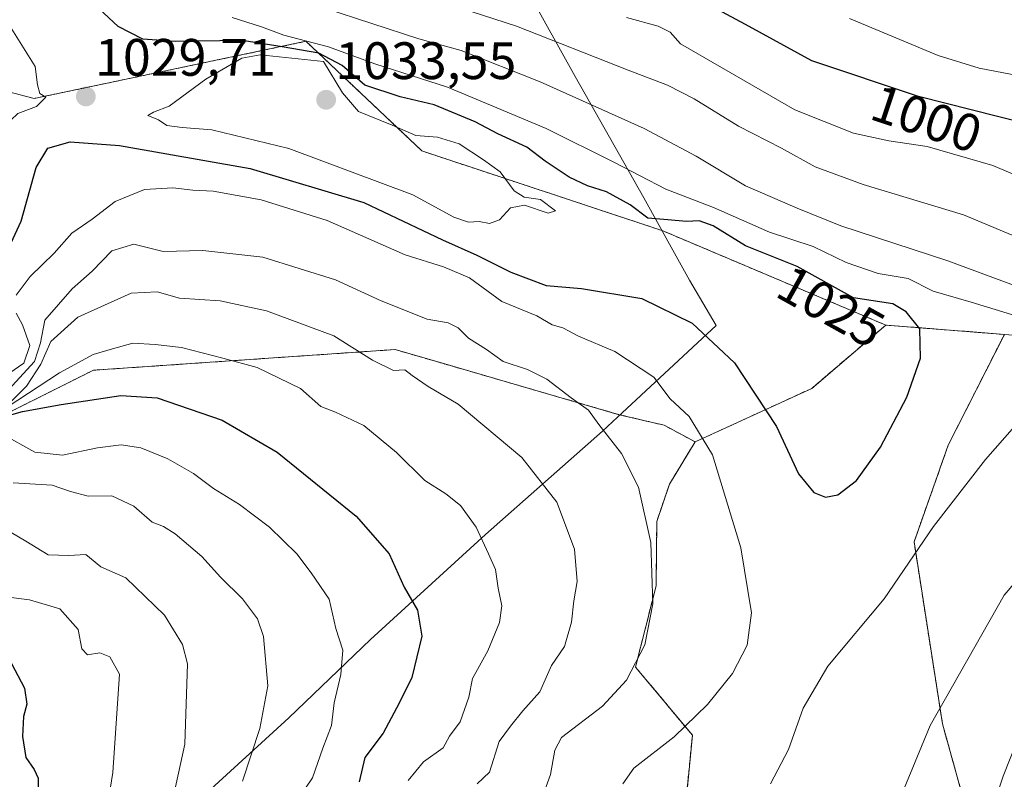
# Model space of a CAD drawing. Units: metres. Extents: x 620809 to 624254, y 4745686 to 4748060.
# Drawn here: x 622261 to 622448, y 4747314 to 4747458 of the extents above; entities that cross this region are included whole.
import ezdxf
from ezdxf.enums import TextEntityAlignment as Align

# ---------------------------------------------------------------- set-up
doc = ezdxf.new("R2010")
doc.units = ezdxf.units.M
doc.header["$MEASUREMENT"] = 0
doc.linetypes.add('TRAZOS', pattern=[0.75, 0.5, -0.25])
doc.linetypes.add('TRAZOSX2', pattern=[1.5, 1, -0.5])
for name, color, linetype, lineweight in [('Arbolado forestal', 92, 'TRAZOS', 0), ('Arbolado forestal CxS', 92, 'Continuous', 0), ('Carátula', 7, 'Continuous', 5), ('Comarca', 2, 'Continuous', 13), ('Comarca CxS', 133, 'Continuous', 0), ('Cortafuegos', 92, 'TRAZOSX2', 0), ('Cortafuegos CxS', 92, 'Continuous', 0), ('Curva de nivel maestra', 36, 'Continuous', 30), ('Curva de nivel normal', 36, 'Continuous', 0), ('Matorral', 135, 'Continuous', 0), ('Matorral CxS', 135, 'Continuous', 0), ('Municipio', 9, 'Continuous', 13), ('Municipio CxS', 142, 'Continuous', 0), ('Punto de cota en terreno', 7, 'Continuous', 0), ('Rótulo de curva de nivel directora', 19, 'Continuous', 0), ('Rótulo de punto de cota en terreno', 19, 'Continuous', 0)]:
    doc.layers.add(name, color=color, linetype=linetype, lineweight=lineweight)
doc.styles.add('Arial', font='txt', dxfattribs={"height": 0.2})

# ---------------------------------------------------------------- blocks, each defined once
blk = doc.blocks.new('*U150')
at = {"layer": 'Arbolado forestal CxS', "color": 92, "linetype": 'Continuous', "lineweight": 0}
blk.add_polyline3d([(622232.96, 4747370.65, 987.05), (622274.67, 4747391.52, 1002.84), (622332.13, 4747395.46, 1011.46), (622341.15, 4747392.84, 1011.9), (622374.83, 4747383.06, 1016), (622383.37, 4747381.05, 1018.07), (622389.26, 4747377.88, 1019.01), (622389.26, 4747377.88, 1019.01), (622384.36, 4747369.82, 1016.42), (622381.97, 4747362.72, 1015.15), (622381.83, 4747350.47, 1014.88), (622377.92, 4747335.03, 1014.96), (622388.75, 4747322.04, 1020.31), (622387.47, 4747308.95, 1020.08)], dxfattribs=at)
blk = doc.blocks.new('*U151')
at = {"layer": 'Arbolado forestal CxS', "color": 92, "linetype": 'Continuous', "lineweight": 0}
blk.add_polyline3d([(622477.5, 4747074.15, 960.95), (622473.17, 4747101.21, 961.29), (622459.1, 4747131.52, 966.65), (622460.19, 4747159.67, 969.62), (622456.94, 4747178.07, 973.79), (622447.2, 4747233.28, 991.45), (622445.03, 4747243.02, 994.46), (622443.95, 4747257.09, 997.8), (622436.37, 4747289.57, 1010.2), (622441.79, 4747304.72, 1011.09), (622436.38, 4747324.21, 1014.44), (622430.96, 4747358.84, 1020.26), (622437.46, 4747377.25, 1021.77), (622448.15, 4747398.34, 1022.19), (622515.47, 4747393.03, 1016.56), (622558.93, 4747385.56, 1003.64), (622588, 4747371.25, 1000.16), (622656.51, 4747375.41, 984.61), (622720.6, 4747378.78, 989.72), (622756.28, 4747376.14, 986.25), (622777.21, 4747377.46, 980.92)], dxfattribs=at)
blk = doc.blocks.new('5PATER')
at = {"layer": 'Carátula', "linetype": 'Continuous', "lineweight": 5}
h = blk.add_hatch(color=250, dxfattribs=at)
edge = h.paths.add_edge_path()
edge.add_ellipse((0, 0.01), major_axis=(-1.33, -1.34), ratio=0.999422, start_angle=0, end_angle=360)

msp = doc.modelspace()

# ---------------------------------------------------------------- linework, layer by layer
at = {"layer": 'Arbolado forestal', "color": 92, "linetype": 'TRAZOS', "lineweight": 0}
for points in [[(622425.59, 4747400.11, 1026.24), (622383.02, 4747418.09, 1026.07), (622382.95, 4747418.12, 1026.07), (622337.25, 4747433.26, 1031.09), (622315.16, 4747454.13, 1020.78), (622277.27, 4747446.16, 1028.98), (622263.39, 4747443.25, 1030.08), (622245.23, 4747448, 1036.91), (622214.56, 4747433.26, 1042.7), (622195.52, 4747434.68, 1039.01), (622143.39, 4747436.95, 1029.03), (622083.86, 4747444, 1010.14)], [(622095.78, 4747417.08, 999.65), (622118.85, 4747395.21, 992.25), (622148.49, 4747380.9, 988.84), (622180.2, 4747376.79, 989.33), (622232.96, 4747370.65, 987.05), (622274.67, 4747391.52, 1002.84), (622332.13, 4747395.46, 1011.46), (622341.15, 4747392.84, 1011.9), (622374.83, 4747383.06, 1016), (622383.37, 4747381.05, 1018.07), (622389.26, 4747377.88, 1019.01)], [(622448.15, 4747398.34, 1022.19), (622425.59, 4747400.11, 1026.24)], [(622477.5, 4747074.15, 960.95), (622473.17, 4747101.21, 961.29), (622459.1, 4747131.52, 966.65), (622460.19, 4747159.67, 969.62), (622459.63, 4747162.79, 970.01), (622459.2, 4747165.28, 970.5), (622458.76, 4747167.77, 971), (622456.94, 4747178.07, 973.79), (622447.2, 4747233.28, 991.45), (622445.03, 4747243.02, 994.46), (622443.95, 4747257.09, 997.8), (622436.37, 4747289.57, 1010.2), (622441.79, 4747304.72, 1011.09), (622436.37, 4747324.21, 1014.44), (622430.96, 4747358.85, 1020.26), (622437.46, 4747377.25, 1021.77), (622448.15, 4747398.34, 1022.19)], [(622389.26, 4747377.88, 1019.01), (622384.36, 4747369.82, 1016.42), (622381.97, 4747362.72, 1015.15), (622381.83, 4747350.47, 1014.88), (622377.92, 4747335.03, 1014.96), (622388.75, 4747322.04, 1020.31), (622387.47, 4747308.95, 1020.08), (622397.4, 4747296.06, 1015.27), (622409.31, 4747272.25, 1005.39), (622404.98, 4747253.84, 999.52), (622398.49, 4747227.86, 989.76), (622400.65, 4747210.55, 983.32), (622403.9, 4747182.4, 976.49), (622408.23, 4747162.92, 972.27), (622411.47, 4747136.94, 969.49), (622420.13, 4747115.29, 968.8), (622424.46, 4747092.55, 964.76), (622437.45, 4747078.48, 962.97)]]:
    msp.add_polyline3d(points, dxfattribs=at)
at = {"layer": 'Arbolado forestal CxS', "color": 92, "linetype": 'Continuous', "lineweight": 0}
msp.add_polyline3d([(622777.21, 4747377.46, 980.92), (622756.28, 4747376.14, 986.25), (622720.6, 4747378.78, 989.72), (622656.51, 4747375.41, 984.61), (622588, 4747371.25, 1000.16), (622558.93, 4747385.56, 1003.64), (622515.47, 4747393.03, 1016.56), (622448.15, 4747398.34, 1022.19), (622425.59, 4747400.11, 1026.24), (622383.02, 4747418.09, 1026.07), (622382.95, 4747418.12, 1026.07), (622337.25, 4747433.26, 1031.09), (622315.16, 4747454.13, 1020.78), (622277.27, 4747446.16, 1028.98), (622263.39, 4747443.25, 1030.08), (622245.23, 4747448, 1036.91), (622214.56, 4747433.26, 1042.7), (622195.52, 4747434.68, 1039.01), (622143.4, 4747436.95, 1029.03), (622083.86, 4747444, 1010.14), (622077.72, 4747445.42, 1005.68), (622060.88, 4747455.04, 999.32), (622059.11, 4747470.24, 992.75)], dxfattribs=at)
at = {"layer": 'Comarca', "color": 2, "linetype": 'Continuous', "lineweight": 13}
msp.add_polyline3d([(622351.85, 4747473.68, 1001.82), (622366.4, 4747447.43, 1012.81), (622379.48, 4747424.34, 1023.05), (622385.35, 4747413.79, 1027.12), (622388.21, 4747408.64, 1026.84), (622393.25, 4747400.02, 1025.79), (622374.48, 4747382.59, 1015.85), (622371.62, 4747379.94, 1014.85), (622349.35, 4747360.23, 1005.12), (622327.46, 4747340.28, 996.63), (622311.87, 4747325.36, 991.49), (622286.71, 4747302.31, 984.64), (622262.69, 4747280.05, 976.88)], dxfattribs=at)
msp.add_polyline3d([(622351.85, 4747473.68, 1001.82), (622366.4, 4747447.43, 1012.81), (622379.48, 4747424.34, 1023.05), (622385.35, 4747413.79, 1027.12), (622388.21, 4747408.64, 1026.84), (622393.25, 4747400.02, 1025.79), (622374.48, 4747382.59, 1015.85), (622371.62, 4747379.94, 1014.85), (622349.35, 4747360.23, 1005.12), (622327.46, 4747340.28, 996.63), (622311.87, 4747325.36, 991.49), (622286.71, 4747302.31, 984.64), (622262.69, 4747280.05, 976.88)], dxfattribs=at)
at = {"layer": 'Comarca CxS', "color": 133, "linetype": 'Continuous', "lineweight": 0}
for points in [[(622286.71, 4747302.31, 984.64), (622311.87, 4747325.36, 991.49), (622327.46, 4747340.28, 996.63), (622349.35, 4747360.23, 1005.12), (622371.62, 4747379.94, 1014.85), (622374.48, 4747382.59, 1015.85), (622393.25, 4747400.02, 1025.79), (622388.21, 4747408.64, 1026.84), (622385.35, 4747413.79, 1027.12), (622379.48, 4747424.34, 1023.05), (622366.4, 4747447.43, 1012.81), (622351.85, 4747473.68, 1001.82)], [(622351.85, 4747473.68, 1001.82), (622366.4, 4747447.43, 1012.81), (622379.48, 4747424.34, 1023.05), (622385.35, 4747413.79, 1027.12), (622388.21, 4747408.64, 1026.84), (622393.25, 4747400.02, 1025.79), (622374.48, 4747382.59, 1015.85), (622371.62, 4747379.94, 1014.85), (622349.35, 4747360.23, 1005.12), (622327.46, 4747340.28, 996.63), (622311.87, 4747325.36, 991.49), (622286.71, 4747302.31, 984.64)], [(622286.71, 4747302.31, 984.64), (622311.87, 4747325.35, 991.49), (622327.46, 4747340.28, 996.63), (622349.35, 4747360.23, 1005.12), (622371.62, 4747379.94, 1014.85), (622374.48, 4747382.59, 1015.85), (622393.25, 4747400.02, 1025.79), (622388.21, 4747408.64, 1026.84), (622385.35, 4747413.79, 1027.12), (622379.48, 4747424.34, 1023.05), (622366.4, 4747447.43, 1012.81), (622351.85, 4747473.68, 1001.82)], [(622351.85, 4747473.68, 1001.82), (622366.4, 4747447.43, 1012.81), (622379.48, 4747424.34, 1023.05), (622385.35, 4747413.79, 1027.12), (622388.21, 4747408.64, 1026.84), (622393.25, 4747400.02, 1025.79), (622374.48, 4747382.59, 1015.85), (622371.62, 4747379.94, 1014.85), (622349.35, 4747360.23, 1005.12), (622327.46, 4747340.28, 996.63), (622311.87, 4747325.35, 991.49), (622286.71, 4747302.31, 984.64)]]:
    msp.add_polyline3d(points, dxfattribs=at)
at = {"layer": 'Cortafuegos', "color": 92, "linetype": 'TRAZOSX2', "lineweight": 0}
for points in [[(622425.59, 4747400.11, 1026.24), (622411.48, 4747388.07, 1027.36), (622389.26, 4747377.88, 1019.01)], [(622448.15, 4747398.34, 1022.19), (622425.59, 4747400.11, 1026.24)], [(622477.5, 4747074.15, 960.95), (622473.17, 4747101.21, 961.29), (622459.1, 4747131.52, 966.65), (622460.19, 4747159.67, 969.62), (622459.63, 4747162.79, 970.01), (622459.2, 4747165.28, 970.5), (622458.76, 4747167.77, 971), (622456.94, 4747178.07, 973.79), (622447.2, 4747233.28, 991.45), (622445.03, 4747243.02, 994.46), (622443.95, 4747257.09, 997.8), (622436.37, 4747289.57, 1010.2), (622441.79, 4747304.72, 1011.09), (622436.37, 4747324.21, 1014.44), (622430.96, 4747358.85, 1020.26), (622437.46, 4747377.25, 1021.77), (622448.15, 4747398.34, 1022.19)], [(622389.26, 4747377.88, 1019.01), (622384.36, 4747369.82, 1016.42), (622381.97, 4747362.72, 1015.15), (622381.83, 4747350.47, 1014.88), (622377.92, 4747335.03, 1014.96), (622388.75, 4747322.04, 1020.31), (622387.47, 4747308.95, 1020.08), (622397.4, 4747296.06, 1015.27), (622409.31, 4747272.25, 1005.39), (622404.98, 4747253.84, 999.52), (622398.49, 4747227.86, 989.76), (622400.65, 4747210.55, 983.32), (622403.9, 4747182.4, 976.49), (622408.23, 4747162.92, 972.27), (622411.47, 4747136.94, 969.49), (622420.13, 4747115.29, 968.8), (622424.46, 4747092.55, 964.76), (622437.45, 4747078.48, 962.97)]]:
    msp.add_polyline3d(points, dxfattribs=at)
at = {"layer": 'Cortafuegos CxS', "color": 92, "linetype": 'Continuous', "lineweight": 0}
for points in [[(622437.45, 4747078.48, 962.97), (622424.46, 4747092.55, 964.76), (622420.13, 4747115.29, 968.8), (622411.47, 4747136.94, 969.49), (622408.23, 4747162.92, 972.27), (622403.9, 4747182.4, 976.49), (622400.65, 4747210.54, 983.32), (622398.49, 4747227.86, 989.76), (622404.98, 4747253.84, 999.52), (622409.31, 4747272.25, 1005.39), (622397.41, 4747296.06, 1015.27), (622387.47, 4747308.95, 1020.08), (622388.75, 4747322.04, 1020.31), (622377.92, 4747335.03, 1014.96), (622381.83, 4747350.47, 1014.88), (622381.97, 4747362.72, 1015.15), (622384.36, 4747369.82, 1016.42), (622389.26, 4747377.88, 1019.01), (622411.48, 4747388.07, 1027.36), (622425.59, 4747400.11, 1026.24), (622448.15, 4747398.34, 1022.19)], [(622448.15, 4747398.34, 1022.19), (622437.46, 4747377.25, 1021.77), (622430.96, 4747358.84, 1020.26), (622436.38, 4747324.21, 1014.44), (622441.79, 4747304.72, 1011.09), (622436.37, 4747289.57, 1010.2), (622443.95, 4747257.09, 997.8), (622445.03, 4747243.02, 994.46), (622447.2, 4747233.28, 991.45), (622456.94, 4747178.07, 973.79)]]:
    msp.add_polyline3d(points, dxfattribs=at)
at = {"layer": 'Curva de nivel maestra', "color": 36, "linetype": 'Continuous', "lineweight": 30}
for points in [[(622462.42, 4747435.88, 1000), (622431.78, 4747443.64, 1000), (622411.5, 4747450.39, 1000), (622398.86, 4747457.35, 1000), (622383.7, 4747465.5, 1000)], [(622257.49, 4747412.48, 1025), (622260.92, 4747419.87, 1025), (622263.75, 4747430.08, 1025), (622266.01, 4747433.8, 1025), (622270.23, 4747434.99, 1025), (622279.64, 4747434.32, 1025), (622304.56, 4747429.89, 1025), (622326.16, 4747423.46, 1025), (622341.16, 4747416.32, 1025), (622347.67, 4747413.45, 1025), (622354.16, 4747410.17, 1025), (622360.9, 4747407.63, 1025), (622367.62, 4747407.1, 1025), (622379.12, 4747405.16, 1025), (622388.71, 4747400.5, 1025), (622396.76, 4747392.94, 1025), (622404.78, 4747380.78, 1025), (622408.98, 4747371.83, 1025), (622411.9, 4747368.25, 1025), (622414.12, 4747367.37, 1025), (622416.43, 4747367.8, 1025), (622420.01, 4747370.53, 1025), (622424.54, 4747376.9, 1025), (622429.57, 4747386.42, 1025), (622432.19, 4747393.79, 1025), (622432.03, 4747399.4, 1025), (622429.48, 4747402.63, 1025), (622426.91, 4747404.16, 1025), (622419.4, 4747405.3, 1025), (622408.68, 4747411.29, 1025), (622398.83, 4747415.22, 1025), (622392.68, 4747418.98, 1025), (622390.05, 4747419.96, 1025), (622387.61, 4747419.83, 1025), (622384.08, 4747420.13, 1025), (622380.29, 4747420.48, 1025), (622376.88, 4747423, 1025), (622372.41, 4747425.49, 1025), (622368.78, 4747426.62, 1025), (622365.31, 4747428.28, 1025), (622360.73, 4747431.31, 1025), (622357.22, 4747433.98, 1025), (622351.7, 4747436.5, 1025), (622347.37, 4747438.83, 1025), (622339.58, 4747442.04, 1025), (622333.09, 4747443.55, 1025), (622326.36, 4747445.8, 1025), (622322.08, 4747449.51, 1025), (622317.6, 4747451.88, 1025), (622310.63, 4747453.07, 1025), (622302.98, 4747454.27, 1025), (622290.25, 4747454.11, 1025), (622284.12, 4747454.53, 1025), (622279.39, 4747456.95, 1025), (622272.14, 4747463.76, 1025)], [(622250.09, 4747380.56, 1000), (622261.19, 4747383.65, 1000), (622268.52, 4747384.98, 1000), (622279.9, 4747386.69, 1000), (622286.83, 4747386.29, 1000), (622299.21, 4747382, 1000), (622309.69, 4747375.95, 1000), (622324.72, 4747363.75, 1000), (622330.98, 4747356.58, 1000), (622333.88, 4747350.25, 1000), (622336.39, 4747345.88, 1000), (622337.21, 4747340.92, 1000), (622335.33, 4747333.06, 1000), (622332.88, 4747328.14, 1000), (622329.86, 4747322.41, 1000), (622326.39, 4747317.81, 1000), (622325.26, 4747313.19, 1000)], [(622258.48, 4747336.91, 975), (622261.54, 4747331.02, 975), (622262, 4747327.94, 975), (622261.34, 4747325.59, 975), (622261.16, 4747321.83, 975), (622261.84, 4747317.81, 975), (622263.41, 4747315.54, 975), (622264.13, 4747313.88, 975), (622264.14, 4747311.6, 975), (622263.5, 4747307.59, 975), (622263.55, 4747301.71, 975), (622262.64, 4747295.43, 975), (622260.76, 4747292.05, 975), (622259.71, 4747289.25, 975)]]:
    msp.add_polyline3d(points, dxfattribs=at)
at = {"layer": 'Curva de nivel normal', "color": 36, "linetype": 'Continuous', "lineweight": 0}
for points in [[(622245.18, 4747400.26, 1030), (622252.43, 4747401.72, 1030), (622253.56, 4747402.36, 1030), (622253.82, 4747403.56, 1030), (622252.96, 4747405.12, 1030), (622251.96, 4747409.06, 1030), (622251.24, 4747416.59, 1030), (622252.08, 4747419.92, 1030), (622254.44, 4747422.25, 1030), (622256.74, 4747426.16, 1030), (622257.35, 4747430.98, 1030), (622256.99, 4747434.6, 1030), (622257.65, 4747437.83, 1030), (622260.32, 4747440.37, 1030), (622263.84, 4747441.73, 1030), (622265.64, 4747443.51, 1030), (622264.46, 4747444.2, 1030), (622264.04, 4747445.83, 1030), (622263.56, 4747449.35, 1030), (622258.84, 4747456.96, 1030), (622253.73, 4747468.86, 1030)], [(622327.39, 4747466.08, 1010), (622355.26, 4747457.04, 1010), (622376.52, 4747448.63, 1010), (622384.02, 4747445.76, 1010), (622389.07, 4747443.19, 1010), (622397.53, 4747437.99, 1010), (622405.69, 4747433.82, 1010), (622412.14, 4747430.21, 1010), (622421.28, 4747426.88, 1010), (622440.4, 4747421.12, 1010), (622452.36, 4747416.07, 1010)], [(622455.03, 4747405.82, 1015), (622437.41, 4747412.33, 1015), (622416.99, 4747419.01, 1015), (622408.72, 4747422.4, 1015), (622398.83, 4747426.64, 1015), (622389.49, 4747432.28, 1015), (622379.54, 4747437.55, 1015), (622359.74, 4747446.4, 1015), (622344.7, 4747452.38, 1015), (622336.66, 4747454.62, 1015), (622318.72, 4747460.45, 1015)], [(622454.09, 4747400.71, 1020), (622441.81, 4747404.5, 1020), (622434.62, 4747406.58, 1020), (622429.84, 4747409, 1020), (622424.1, 4747409.96, 1020), (622418.02, 4747412, 1020), (622411.77, 4747415.06, 1020), (622403.46, 4747417.78, 1020), (622392.74, 4747422.48, 1020), (622383.68, 4747426, 1020), (622373.94, 4747431.09, 1020), (622360.9, 4747437.52, 1020), (622342.14, 4747445.4, 1020), (622328.3, 4747449.84, 1020), (622319.42, 4747453.11, 1020), (622310.94, 4747455.29, 1020), (622306.71, 4747456.86, 1020), (622301.1, 4747458.64, 1020)], [(622458.77, 4747425.06, 1005), (622445.94, 4747430.52, 1005), (622433.46, 4747434.08, 1005), (622426.13, 4747435.19, 1005), (622419.41, 4747436.65, 1005), (622408.24, 4747441.1, 1005), (622386.49, 4747453.67, 1005), (622384.49, 4747455.88, 1005), (622382.24, 4747457.03, 1005), (622376.18, 4747458.64, 1005)], [(622452.32, 4747447.3, 995), (622443.36, 4747449, 995), (622435.52, 4747451.46, 995), (622418.64, 4747458.5, 995)], [(622350.1, 4747419.48, 1030), (622352.01, 4747420.17, 1030), (622354.1, 4747422.41, 1030), (622356.8, 4747422.92, 1030), (622361.31, 4747421.44, 1030), (622362.68, 4747421.88, 1030), (622359.84, 4747424.04, 1030), (622356.7, 4747424.44, 1030), (622354.82, 4747425.68, 1030), (622352.17, 4747429.26, 1030), (622348.94, 4747431.58, 1030), (622344.36, 4747434.61, 1030), (622340.23, 4747435.88, 1030), (622336.09, 4747436.22, 1030), (622331.58, 4747438.17, 1030), (622325.15, 4747440.79, 1030), (622322.1, 4747444.34, 1030), (622318.51, 4747450.3, 1030), (622306.41, 4747451.53, 1030), (622302.92, 4747450.95, 1030), (622296.08, 4747446.93, 1030), (622289.13, 4747441.78, 1030), (622286.13, 4747440.62, 1030), (622285.04, 4747439.99, 1030), (622287.08, 4747439.21, 1030), (622288.64, 4747438.08, 1030), (622291.58, 4747437.7, 1030), (622297.26, 4747437.31, 1030), (622311.89, 4747433.7, 1030), (622335.48, 4747424.92, 1030), (622343.29, 4747420.65, 1030), (622346.13, 4747419.68, 1030), (622348.13, 4747419.83, 1030), (622350.1, 4747419.48, 1030)], [(622259.98, 4747405.78, 1020), (622262.62, 4747409.38, 1020), (622267.22, 4747413.78, 1020), (622270.56, 4747417.59, 1020), (622274.47, 4747420.25, 1020), (622278.81, 4747423.65, 1020), (622284.44, 4747425.92, 1020), (622289.81, 4747426.24, 1020), (622293.62, 4747425.82, 1020), (622297.5, 4747425.63, 1020), (622306.65, 4747423.94, 1020), (622319.17, 4747420, 1020), (622334.03, 4747413.48, 1020), (622341.38, 4747411.22, 1020), (622346.32, 4747409.11, 1020), (622352.46, 4747404.58, 1020), (622359.1, 4747401.88, 1020), (622362.07, 4747400.19, 1020), (622364.08, 4747399.58, 1020), (622367.06, 4747398.03, 1020), (622374, 4747395.07, 1020), (622381.43, 4747390.19, 1020), (622384.53, 4747386.08, 1020), (622388.12, 4747382.73, 1020), (622392.57, 4747375.39, 1020), (622397.94, 4747357.72, 1020), (622400.02, 4747345.37, 1020), (622399.16, 4747339.17, 1020), (622396.41, 4747333.8, 1020), (622391.64, 4747327.92, 1020), (622385.26, 4747321.75, 1020), (622377.6, 4747315.76, 1020), (622375.52, 4747312.81, 1020)], [(622258.52, 4747387.82, 1015), (622263.45, 4747393.16, 1015), (622264.6, 4747396.75, 1015), (622265.44, 4747401.03, 1015), (622270.64, 4747407, 1015), (622274.45, 4747410.4, 1015), (622278.16, 4747414.24, 1015), (622282.39, 4747415.55, 1015), (622287.97, 4747414.14, 1015), (622295.55, 4747414.31, 1015), (622306.92, 4747413.03, 1015), (622320.8, 4747408.73, 1015), (622329.46, 4747404.72, 1015), (622338.24, 4747401.24, 1015), (622342.25, 4747400.54, 1015), (622344.15, 4747399.61, 1015), (622346.14, 4747397.6, 1015), (622349.52, 4747395.48, 1015), (622352.7, 4747393.16, 1015), (622357.34, 4747391.63, 1015), (622361.01, 4747389.8, 1015), (622365.66, 4747386.24, 1015), (622368.96, 4747383.9, 1015), (622370.94, 4747381.18, 1015), (622375.22, 4747375.68, 1015), (622378.47, 4747369.26, 1015), (622380.84, 4747358.75, 1015), (622381.2, 4747347.03, 1015), (622379.66, 4747339.25, 1015), (622376.18, 4747332.5, 1015), (622371.65, 4747327.59, 1015), (622363.85, 4747321.6, 1015), (622362.58, 4747319.2, 1015), (622361.73, 4747314.54, 1015), (622360.03, 4747309.82, 1015)], [(622347.79, 4747312.79, 1010), (622350.09, 4747315.03, 1010), (622351.96, 4747320.85, 1010), (622354.09, 4747323.8, 1010), (622356.46, 4747326.72, 1010), (622359.72, 4747330.32, 1010), (622361.93, 4747335.33, 1010), (622364.42, 4747338.95, 1010), (622365.75, 4747343.54, 1010), (622366.16, 4747347.62, 1010), (622366.83, 4747351.28, 1010), (622366.32, 4747357.44, 1010), (622362.92, 4747366.38, 1010), (622356.28, 4747374.92, 1010), (622344.17, 4747385.04, 1010), (622338.44, 4747388.41, 1010), (622335.38, 4747390.5, 1010), (622333.98, 4747391.6, 1010), (622331.81, 4747391.45, 1010), (622327.8, 4747393.42, 1010), (622320.46, 4747398.05, 1010), (622307.64, 4747402.83, 1010), (622298.85, 4747404.74, 1010), (622291.09, 4747405.23, 1010), (622286.83, 4747406.46, 1010), (622281.84, 4747406.21, 1010), (622271.7, 4747401.64, 1010), (622266.59, 4747396.99, 1010), (622264.64, 4747392.68, 1010), (622261.92, 4747388.46, 1010), (622258.56, 4747385.1, 1010)], [(622256.65, 4747389.63, 1020), (622261.44, 4747392.84, 1020), (622262.56, 4747396.26, 1020), (622261.15, 4747400.17, 1020), (622259.95, 4747402.4, 1020)], [(622258.28, 4747384.49, 1005), (622268.25, 4747391, 1005), (622274.65, 4747394.53, 1005), (622278.3, 4747395.6, 1005), (622282.18, 4747396.67, 1005), (622286.42, 4747396.41, 1005), (622291.46, 4747395.84, 1005), (622299.33, 4747393.8, 1005), (622305.87, 4747392.03, 1005), (622314.13, 4747388.05, 1005), (622318.02, 4747384.59, 1005), (622320.8, 4747383.52, 1005), (622326.2, 4747381.01, 1005), (622332.4, 4747375.84, 1005), (622337.79, 4747370.52, 1005), (622341.82, 4747367.98, 1005), (622344.57, 4747365.78, 1005), (622347.54, 4747361.62, 1005), (622349.91, 4747356.55, 1005), (622351.25, 4747353.58, 1005), (622351.74, 4747350.02, 1005), (622352.46, 4747346.68, 1005), (622352, 4747343.49, 1005), (622349.82, 4747338.12, 1005), (622346.86, 4747332.82, 1005), (622346.15, 4747329.3, 1005), (622344.52, 4747324.59, 1005), (622342.51, 4747321.89, 1005), (622341.26, 4747319.62, 1005), (622337.54, 4747316.97, 1005), (622334.62, 4747313.4, 1005)], [(622403.6, 4747312.78, 1020), (622407.03, 4747319.31, 1020), (622409.85, 4747327.18, 1020), (622414.56, 4747335.22, 1020), (622425.26, 4747348, 1020), (622434.69, 4747361.78, 1020), (622444.58, 4747374.54, 1020), (622456.05, 4747387.59, 1020)], [(622257.36, 4747379.34, 995), (622263.51, 4747375.92, 995), (622268.8, 4747375.33, 995), (622275.46, 4747376.78, 995), (622279.99, 4747377.33, 995), (622283.72, 4747376.77, 995), (622288.88, 4747374.68, 995), (622293.73, 4747371.86, 995), (622297.55, 4747369, 995), (622302.51, 4747365.97, 995), (622308.19, 4747361.67, 995), (622313.43, 4747356.56, 995), (622316.16, 4747352.94, 995), (622319.57, 4747347.96, 995), (622320.87, 4747342.38, 995), (622322.21, 4747338.26, 995), (622321.79, 4747333.58, 995), (622320.5, 4747328.23, 995), (622319.99, 4747323.92, 995), (622318.35, 4747319.59, 995), (622316.39, 4747313.92, 995), (622307.77, 4747301.19, 995)], [(622259.4, 4747370.1, 990), (622266.8, 4747369.64, 990), (622270.34, 4747368.42, 990), (622273.69, 4747367.55, 990), (622278.22, 4747367.63, 990), (622282.38, 4747365.63, 990), (622285.85, 4747362.58, 990), (622288, 4747361.76, 990), (622290.25, 4747360.37, 990), (622295.3, 4747356.09, 990), (622298.9, 4747352.15, 990), (622303.06, 4747348.01, 990), (622305.95, 4747344.2, 990), (622307.07, 4747340.86, 990), (622307.92, 4747331.45, 990), (622306.36, 4747323.34, 990), (622303.08, 4747313.27, 990)], [(622256.46, 4747362.09, 985), (622261.84, 4747359, 985), (622266.04, 4747356.38, 985), (622269.99, 4747356.27, 985), (622273.27, 4747356.43, 985), (622276.07, 4747354.12, 985), (622280.85, 4747352.02, 985), (622288.2, 4747344.92, 985), (622291.67, 4747339.29, 985), (622292.57, 4747335.65, 985), (622292.06, 4747320.37, 985), (622289.56, 4747308.75, 985), (622286.74, 4747300.53, 985)], [(622426.66, 4747306.1, 1015), (622434.04, 4747323.92, 1015), (622448.1, 4747348.7, 1015), (622454.42, 4747356.06, 1015)], [(622258, 4747348.37, 980), (622262.51, 4747347.79, 980), (622268.28, 4747346.11, 980), (622271.76, 4747342.18, 980), (622272.5, 4747338.48, 980), (622273.58, 4747337.34, 980), (622275.9, 4747337.71, 980), (622277.82, 4747336.95, 980), (622279.66, 4747333.64, 980), (622278.4, 4747314.92, 980), (622277, 4747306.25, 980)], [(622451.94, 4747324.34, 1010), (622447.9, 4747314.25, 1010), (622444.45, 4747303.92, 1010)]]:
    msp.add_polyline3d(points, dxfattribs=at)
at = {"layer": 'Matorral', "color": 135, "linetype": 'Continuous', "lineweight": 0}
for points in [[(622425.59, 4747400.11, 1026.24), (622383.02, 4747418.09, 1026.07), (622382.95, 4747418.12, 1026.07), (622337.25, 4747433.26, 1031.09), (622315.16, 4747454.13, 1020.78), (622277.27, 4747446.16, 1028.98), (622263.39, 4747443.25, 1030.08), (622245.23, 4747448, 1036.91), (622214.56, 4747433.26, 1042.7), (622195.52, 4747434.68, 1039.01), (622143.39, 4747436.95, 1029.03), (622083.86, 4747444, 1010.14)], [(622095.78, 4747417.08, 999.65), (622118.85, 4747395.21, 992.25), (622148.49, 4747380.9, 988.84), (622180.2, 4747376.79, 989.33), (622232.96, 4747370.65, 987.05), (622274.67, 4747391.52, 1002.84), (622332.13, 4747395.46, 1011.46), (622341.15, 4747392.84, 1011.9), (622374.83, 4747383.06, 1016), (622383.37, 4747381.05, 1018.07), (622389.26, 4747377.88, 1019.01)], [(622425.59, 4747400.11, 1026.24), (622411.48, 4747388.07, 1027.36), (622389.26, 4747377.88, 1019.01)]]:
    msp.add_polyline3d(points, dxfattribs=at)
at = {"layer": 'Matorral CxS', "color": 135, "linetype": 'Continuous', "lineweight": 0}
msp.add_polyline3d([(622245.23, 4747448, 1036.91), (622263.39, 4747443.25, 1030.08), (622277.27, 4747446.16, 1028.98), (622315.16, 4747454.13, 1020.78), (622337.25, 4747433.26, 1031.09), (622382.95, 4747418.12, 1026.07), (622383.02, 4747418.09, 1026.07), (622425.59, 4747400.11, 1026.24), (622425.59, 4747400.11, 1026.24), (622411.48, 4747388.07, 1027.36), (622389.26, 4747377.88, 1019.01), (622383.37, 4747381.05, 1018.07), (622374.83, 4747383.06, 1016), (622341.15, 4747392.84, 1011.9), (622332.13, 4747395.46, 1011.46), (622274.67, 4747391.52, 1002.84), (622232.96, 4747370.65, 987.05)], dxfattribs=at)
at = {"layer": 'Municipio', "color": 9, "linetype": 'Continuous', "lineweight": 13}
msp.add_polyline3d([(622351.85, 4747473.68, 1001.82), (622366.4, 4747447.43, 1012.81), (622379.48, 4747424.34, 1023.05), (622385.35, 4747413.79, 1027.12), (622388.21, 4747408.64, 1026.84), (622393.25, 4747400.02, 1025.79), (622374.48, 4747382.59, 1015.85), (622371.62, 4747379.94, 1014.85), (622349.35, 4747360.23, 1005.12), (622327.46, 4747340.28, 996.63), (622311.87, 4747325.36, 991.49), (622286.71, 4747302.31, 984.64), (622262.69, 4747280.05, 976.88)], dxfattribs=at)
msp.add_polyline3d([(622351.85, 4747473.68, 1001.82), (622366.4, 4747447.43, 1012.81), (622379.48, 4747424.34, 1023.05), (622385.35, 4747413.79, 1027.12), (622388.21, 4747408.64, 1026.84), (622393.25, 4747400.02, 1025.79), (622374.48, 4747382.59, 1015.85), (622371.62, 4747379.94, 1014.85), (622349.35, 4747360.23, 1005.12), (622327.46, 4747340.28, 996.63), (622311.87, 4747325.36, 991.49), (622286.71, 4747302.31, 984.64), (622262.69, 4747280.05, 976.88)], dxfattribs=at)
at = {"layer": 'Municipio CxS', "color": 142, "linetype": 'Continuous', "lineweight": 0}
for points in [[(622351.85, 4747473.68, 1001.82), (622366.4, 4747447.43, 1012.81), (622379.48, 4747424.34, 1023.05), (622385.35, 4747413.79, 1027.12), (622388.21, 4747408.64, 1026.84), (622393.25, 4747400.02, 1025.79), (622374.48, 4747382.59, 1015.85), (622371.62, 4747379.94, 1014.85), (622349.35, 4747360.23, 1005.12), (622327.46, 4747340.28, 996.63), (622311.87, 4747325.36, 991.49), (622311.87, 4747325.36, 991.49), (622286.71, 4747302.31, 984.64), (622262.69, 4747280.05, 976.88), (622253.29, 4747285.05, 971.02)], [(622351.85, 4747473.68, 1001.82), (622366.4, 4747447.43, 1012.81), (622379.48, 4747424.34, 1023.05), (622385.35, 4747413.79, 1027.12), (622388.21, 4747408.64, 1026.84), (622393.25, 4747400.02, 1025.79), (622374.48, 4747382.59, 1015.85), (622371.62, 4747379.94, 1014.85), (622349.35, 4747360.23, 1005.12), (622327.46, 4747340.28, 996.63), (622311.87, 4747325.36, 991.49), (622311.87, 4747325.36, 991.49), (622286.71, 4747302.31, 984.64), (622262.69, 4747280.05, 976.88), (622253.29, 4747285.04, 971.02)], [(622286.71, 4747302.31, 984.64), (622311.87, 4747325.36, 991.49), (622327.46, 4747340.28, 996.63), (622349.35, 4747360.23, 1005.12), (622371.62, 4747379.94, 1014.85), (622374.48, 4747382.59, 1015.85), (622393.25, 4747400.02, 1025.79), (622388.21, 4747408.64, 1026.84), (622385.35, 4747413.79, 1027.12), (622379.48, 4747424.34, 1023.05), (622366.4, 4747447.43, 1012.81), (622351.85, 4747473.68, 1001.82)], [(622286.71, 4747302.31, 984.64), (622311.87, 4747325.36, 991.49), (622327.46, 4747340.28, 996.63), (622349.35, 4747360.23, 1005.12), (622371.62, 4747379.94, 1014.85), (622374.48, 4747382.59, 1015.85), (622393.25, 4747400.02, 1025.79), (622388.21, 4747408.64, 1026.84), (622385.35, 4747413.79, 1027.12), (622379.48, 4747424.34, 1023.05), (622366.4, 4747447.43, 1012.81), (622351.85, 4747473.68, 1001.82)]]:
    msp.add_polyline3d(points, dxfattribs=at)

# ---------------------------------------------------------------- block references
at = {"layer": 'Arbolado forestal CxS', "color": 92, "linetype": 'Continuous', "lineweight": 0}
for name in ['*U151', '*U150']:
    msp.add_blockref(name, (0, 0), dxfattribs=at)
at = {"layer": 'Punto de cota en terreno', "linetype": 'Continuous', "lineweight": 0}
for p in [(622273.24, 4747443.63, 1029.71), (622319, 4747443, 1033.55)]:
    msp.add_blockref('5PATER', p, dxfattribs=at)

# ---------------------------------------------------------------- texts
at = {"layer": 'Rótulo de curva de nivel directora', "color": 19, "linetype": 'Continuous', "lineweight": 0, "style": 'Arial'}
for s, rotation, p in [('1000', -18.4096, (622433.34, 4747439.41)), ('1025', -29.195, (622415.15, 4747403.63))]:
    msp.add_text(s, height=7, rotation=rotation, dxfattribs=at).set_placement(p, align=Align.MIDDLE_CENTER)
at = {"layer": 'Rótulo de punto de cota en terreno', "color": 19, "linetype": 'Continuous', "lineweight": 0, "style": 'Arial'}
for s, p in [('1029,71', (622275, 4747445.39)), ('1033,55', (622320.76, 4747444.76))]:
    msp.add_text(s, height=7, dxfattribs=at).set_placement(p, align=Align.BOTTOM_LEFT)

doc.saveas('drawing.dxf')
